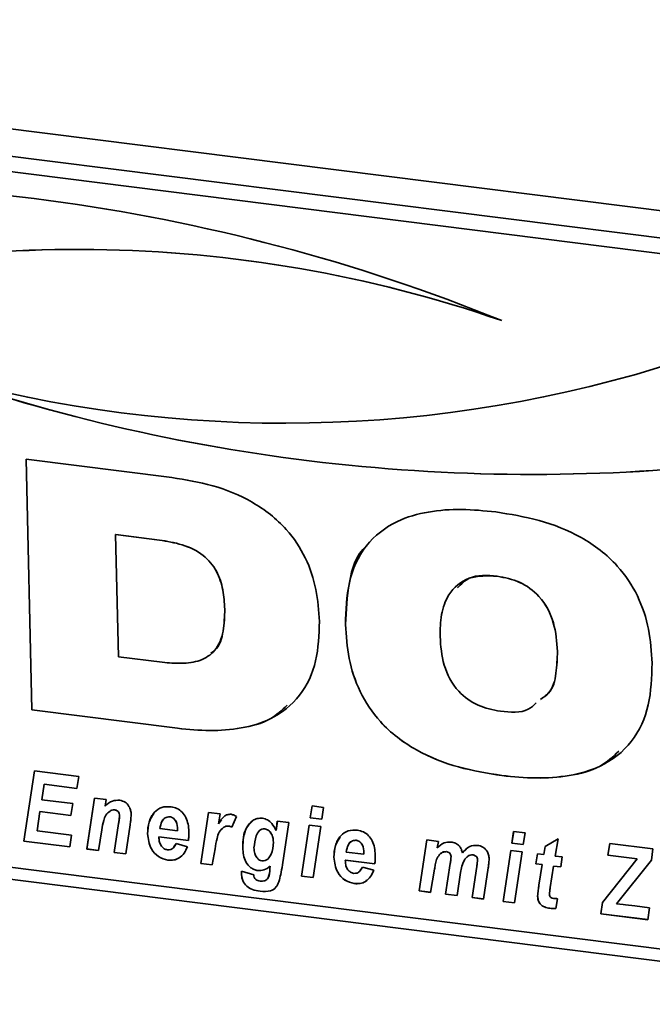
# Paper-space layout 'Blatt1' of a CAD drawing. Units: millimetres. Extents: x 0 to 5940, y 0 to 4200.
# Drawn here: x 4390 to 4425, y 1795 to 1849 of the extents above; entities that cross this region are included whole.
import ezdxf

# ---------------------------------------------------------------- set-up
doc = ezdxf.new("R2010")
doc.units = ezdxf.units.MM
doc.header["$LTSCALE"] = 10

psp = doc.layouts.new('Blatt1')

# ---------------------------------------------------------------- linework, layer by layer
at = {"color": 7, "linetype": 'Continuous', "lineweight": 35}
for p, q in [((4340.828, 1849.117), (4691.608, 1804.923)), ((4442.697, 1834.782), (4356.951, 1845.585)), ((4441.962, 1834.014), (4356.215, 1844.817)), ((4390.546, 1824.771), (4398.569, 1823.76)), ((4390.87, 1810.958), (4390.546, 1824.771)), ((4390.871, 1810.96), (4390.547, 1824.771)), ((4395.481, 1820.62), (4395.48, 1820.618)), ((4395.48, 1820.618), (4395.638, 1813.889)), ((4397.891, 1820.314), (4395.48, 1820.618)), ((4397.893, 1820.316), (4395.481, 1820.62)), ((4397.893, 1820.316), (4397.891, 1820.314)), ((4416.494, 1818.325), (4416.493, 1818.324)), ((4401.489, 1816.513), (4401.488, 1816.512)), ((4408.137, 1815.665), (4408.136, 1815.663)), ((4395.638, 1813.889), (4398.049, 1813.585)), ((4419.816, 1814.185), (4419.814, 1814.184)), ((4390.871, 1810.96), (4390.87, 1810.958)), ((4398.893, 1809.947), (4390.87, 1810.958)), ((4398.894, 1809.949), (4390.871, 1810.96)), ((4398.894, 1809.949), (4398.893, 1809.947)), ((4390.418, 1803.738), (4391.008, 1807.598)), ((4390.419, 1803.739), (4391.01, 1807.598)), ((4391.008, 1807.598), (4393.443, 1807.291)), ((4346.198, 1807.106), (4689.184, 1763.894)), ((4391.541, 1806.867), (4391.41, 1806.014)), ((4391.542, 1806.868), (4391.541, 1806.867)), ((4393.342, 1806.64), (4391.541, 1806.867)), ((4393.342, 1806.641), (4391.542, 1806.868)), ((4393.443, 1807.291), (4393.342, 1806.64)), ((4416.752, 1807.346), (4416.75, 1807.344)), ((4357.116, 1806.401), (4442.863, 1795.598)), ((4391.41, 1806.014), (4393.119, 1805.799)), ((4393.119, 1805.799), (4393.018, 1805.148)), ((4393.894, 1803.3), (4394.318, 1806.108)), ((4393.895, 1803.301), (4394.319, 1806.108)), ((4394.318, 1806.108), (4394.951, 1806.028)), ((4394.951, 1806.028), (4394.893, 1805.664)), ((4391.31, 1805.363), (4391.149, 1804.31)), ((4391.312, 1805.364), (4391.31, 1805.363)), ((4393.018, 1805.148), (4391.31, 1805.363)), ((4393.018, 1805.149), (4391.312, 1805.364)), ((4395.169, 1805.39), (4395.168, 1805.389)), ((4395.427, 1805.459), (4395.425, 1805.457)), ((4400.17, 1802.509), (4400.595, 1805.317)), ((4400.172, 1802.51), (4400.596, 1805.317)), ((4400.595, 1805.317), (4401.228, 1805.237)), ((4401.228, 1805.237), (4401.137, 1804.694)), ((4406.199, 1805.02), (4406.302, 1805.671)), ((4406.201, 1805.021), (4406.303, 1805.671)), ((4406.302, 1805.671), (4406.935, 1805.592)), ((4406.935, 1805.592), (4406.83, 1804.94)), ((4395.402, 1803.11), (4395.643, 1804.701)), ((4395.403, 1803.111), (4395.645, 1804.703)), ((4395.645, 1804.703), (4395.643, 1804.701)), ((4395.696, 1805.128), (4395.695, 1805.126)), ((4398.453, 1805.078), (4398.451, 1805.076)), ((4401.139, 1804.695), (4401.137, 1804.694)), ((4401.139, 1804.695), (4401.302, 1804.902)), ((4402.132, 1805.094), (4401.885, 1804.504)), ((4404.314, 1804.316), (4404.383, 1804.84)), ((4404.316, 1804.318), (4404.384, 1804.84)), ((4404.383, 1804.84), (4405.015, 1804.76)), ((4405.015, 1804.76), (4404.663, 1802.422)), ((4406.201, 1805.021), (4406.199, 1805.02)), ((4406.83, 1804.94), (4406.199, 1805.02)), ((4406.83, 1804.942), (4406.201, 1805.021)), ((4391.149, 1804.31), (4393.054, 1804.07)), ((4394.716, 1804.358), (4394.526, 1803.22)), ((4396.278, 1804.631), (4396.034, 1803.03)), ((4397.238, 1804.143), (4397.236, 1804.141)), ((4397.915, 1804.428), (4398.889, 1804.306)), ((4398.889, 1804.306), (4398.89, 1804.381)), ((4398.891, 1804.307), (4398.889, 1804.306)), ((4398.891, 1804.383), (4398.89, 1804.381)), ((4398.891, 1804.307), (4398.891, 1804.383)), ((4401.431, 1804.501), (4401.43, 1804.499)), ((4401.706, 1804.566), (4401.704, 1804.564)), ((4403.698, 1804.417), (4403.696, 1804.415)), ((4404.316, 1804.318), (4404.314, 1804.316)), ((4405.719, 1801.81), (4406.141, 1804.618)), ((4405.72, 1801.811), (4406.143, 1804.618)), ((4406.141, 1804.618), (4406.773, 1804.539)), ((4406.773, 1804.539), (4406.351, 1801.73)), ((4417.296, 1803.622), (4417.399, 1804.273)), ((4417.298, 1803.623), (4417.4, 1804.273)), ((4417.399, 1804.273), (4418.032, 1804.193)), ((4418.032, 1804.193), (4417.927, 1803.542)), ((4390.419, 1803.739), (4390.418, 1803.738)), ((4392.957, 1803.418), (4390.418, 1803.738)), ((4392.958, 1803.419), (4390.419, 1803.739)), ((4393.054, 1804.07), (4392.957, 1803.418)), ((4397.864, 1803.977), (4397.862, 1803.975)), ((4397.862, 1803.975), (4397.864, 1803.906)), ((4399.483, 1803.771), (4397.862, 1803.975)), ((4399.484, 1803.772), (4397.864, 1803.977)), ((4398.686, 1803.414), (4398.806, 1803.602)), ((4398.804, 1803.601), (4399.431, 1803.42)), ((4404.166, 1803.68), (4404.165, 1803.679)), ((4408.718, 1803.784), (4408.716, 1803.783)), ((4412.196, 1800.994), (4412.621, 1803.802)), ((4412.197, 1800.995), (4412.622, 1803.802)), ((4412.621, 1803.802), (4413.253, 1803.722)), ((4413.253, 1803.722), (4413.195, 1803.359)), ((4417.298, 1803.623), (4417.296, 1803.622)), ((4417.927, 1803.542), (4417.296, 1803.622)), ((4417.927, 1803.544), (4417.298, 1803.623)), ((4419.127, 1803.431), (4419.842, 1803.854)), ((4419.842, 1803.854), (4419.688, 1802.912)), ((4422.592, 1802.955), (4422.691, 1803.606)), ((4422.593, 1802.956), (4422.693, 1803.606)), ((4422.691, 1803.606), (4425.072, 1803.307)), ((4393.895, 1803.301), (4393.894, 1803.3)), ((4394.526, 1803.22), (4393.894, 1803.3)), ((4394.526, 1803.222), (4393.895, 1803.301)), ((4395.403, 1803.111), (4395.402, 1803.11)), ((4396.034, 1803.03), (4395.402, 1803.11)), ((4396.034, 1803.032), (4395.403, 1803.111)), ((4400.952, 1803.307), (4400.802, 1802.429)), ((4402.477, 1803.375), (4402.475, 1803.373)), ((4408.18, 1803.135), (4409.154, 1803.012)), ((4409.154, 1803.012), (4409.155, 1803.088)), ((4409.156, 1803.09), (4409.155, 1803.088)), ((4409.156, 1803.014), (4409.156, 1803.09)), ((4413.697, 1803.157), (4413.695, 1803.156)), ((4414.576, 1803.092), (4414.574, 1803.09)), ((4414.576, 1803.092), (4414.802, 1803.286)), ((4416.816, 1800.412), (4417.238, 1803.22)), ((4416.817, 1800.413), (4417.24, 1803.22)), ((4417.238, 1803.22), (4417.87, 1803.141)), ((4417.87, 1803.141), (4417.448, 1800.332)), ((4418.626, 1802.483), (4418.718, 1803.034)), ((4418.627, 1802.485), (4418.72, 1803.034)), ((4418.718, 1803.034), (4419.059, 1802.991)), ((4419.059, 1802.991), (4419.127, 1803.431)), ((4419.06, 1802.993), (4419.128, 1803.432)), ((4425.072, 1803.307), (4424.988, 1802.694)), ((4398.359, 1802.688), (4398.358, 1802.686)), ((4400.172, 1802.51), (4400.17, 1802.509)), ((4400.802, 1802.429), (4400.17, 1802.509)), ((4400.803, 1802.431), (4400.172, 1802.51)), ((4407.503, 1802.849), (4407.501, 1802.848)), ((4408.129, 1802.683), (4408.127, 1802.682)), ((4408.127, 1802.682), (4408.129, 1802.613)), ((4409.748, 1802.478), (4408.127, 1802.682)), ((4409.749, 1802.479), (4408.129, 1802.683)), ((4409.156, 1803.014), (4409.154, 1803.012)), ((4413.652, 1800.81), (4413.908, 1802.508)), ((4413.653, 1800.812), (4413.91, 1802.509)), ((4413.91, 1802.509), (4413.908, 1802.508)), ((4413.952, 1802.883), (4413.951, 1802.882)), ((4414.762, 1802.789), (4414.719, 1802.747)), ((4415.16, 1802.973), (4415.159, 1802.971)), ((4415.416, 1802.707), (4415.414, 1802.705)), ((4418.627, 1802.485), (4418.626, 1802.483)), ((4418.968, 1802.44), (4418.626, 1802.483)), ((4418.969, 1802.442), (4418.627, 1802.485)), ((4419.06, 1802.993), (4419.059, 1802.991)), ((4419.688, 1802.912), (4420.069, 1802.864)), ((4420.069, 1802.864), (4419.991, 1802.311)), ((4422.295, 1800.347), (4424.208, 1802.751)), ((4422.297, 1800.349), (4424.209, 1802.753)), ((4422.593, 1802.956), (4422.592, 1802.955)), ((4424.208, 1802.751), (4422.592, 1802.955)), ((4424.209, 1802.753), (4422.593, 1802.956)), ((4424.988, 1802.694), (4423.064, 1800.275)), ((4424.209, 1802.753), (4424.208, 1802.751)), ((4402.405, 1801.96), (4402.406, 1802.074)), ((4402.406, 1801.961), (4402.405, 1801.96)), ((4402.406, 1802.074), (4403.082, 1801.887)), ((4402.406, 1801.961), (4402.408, 1802.074)), ((4403.31, 1802.115), (4403.309, 1802.114)), ((4403.976, 1802.221), (4403.991, 1802.355)), ((4403.977, 1802.223), (4403.976, 1802.221)), ((4403.977, 1802.223), (4403.992, 1802.357)), ((4403.992, 1802.357), (4403.991, 1802.355)), ((4408.951, 1802.121), (4409.071, 1802.309)), ((4409.069, 1802.308), (4409.696, 1802.126)), ((4413.042, 1802.188), (4412.828, 1800.914)), ((4414.475, 1802.005), (4414.283, 1800.731)), ((4415.108, 1800.627), (4415.366, 1802.343)), ((4415.109, 1800.629), (4415.368, 1802.345)), ((4415.368, 1802.345), (4415.366, 1802.343)), ((4415.998, 1802.256), (4415.74, 1800.547)), ((4418.79, 1801.303), (4418.968, 1802.44)), ((4418.791, 1801.305), (4418.969, 1802.442)), ((4418.969, 1802.442), (4418.968, 1802.44)), ((4419.601, 1802.361), (4419.414, 1801.179)), ((4419.602, 1802.362), (4419.601, 1802.361)), ((4419.991, 1802.311), (4419.601, 1802.361)), ((4419.991, 1802.313), (4419.602, 1802.362)), ((4405.72, 1801.811), (4405.719, 1801.81)), ((4406.351, 1801.73), (4405.719, 1801.81)), ((4406.351, 1801.732), (4405.72, 1801.811)), ((4402.703, 1801.246), (4402.702, 1801.245)), ((4403.437, 1800.975), (4403.436, 1800.973)), ((4408.624, 1801.395), (4408.623, 1801.393)), ((4412.197, 1800.995), (4412.196, 1800.994)), ((4412.828, 1800.914), (4412.196, 1800.994)), ((4412.828, 1800.916), (4412.197, 1800.995)), ((4418.791, 1801.305), (4418.79, 1801.303)), ((4413.653, 1800.812), (4413.652, 1800.81)), ((4414.283, 1800.731), (4413.652, 1800.81)), ((4414.283, 1800.733), (4413.653, 1800.812)), ((4415.109, 1800.629), (4415.108, 1800.627)), ((4415.74, 1800.547), (4415.108, 1800.627)), ((4415.74, 1800.549), (4415.109, 1800.629)), ((4416.817, 1800.413), (4416.816, 1800.412)), ((4417.448, 1800.332), (4416.816, 1800.412)), ((4417.448, 1800.334), (4416.817, 1800.413)), ((4418.721, 1800.704), (4418.72, 1800.702)), ((4419.812, 1800.565), (4419.72, 1800.031)), ((4422.201, 1799.733), (4422.295, 1800.347)), ((4422.202, 1799.735), (4422.297, 1800.349)), ((4422.297, 1800.349), (4422.295, 1800.347)), ((4419.387, 1800.038), (4419.386, 1800.037)), ((4423.064, 1800.275), (4423.437, 1800.236)), ((4423.437, 1800.236), (4423.55, 1800.222)), ((4423.55, 1800.222), (4424.066, 1800.163)), ((4424.066, 1800.163), (4424.889, 1800.059)), ((4424.889, 1800.059), (4424.789, 1799.407)), ((4422.202, 1799.735), (4422.201, 1799.733)), ((4424.789, 1799.407), (4422.201, 1799.733)), ((4424.789, 1799.409), (4422.202, 1799.735))]:
    psp.add_line(p, q, dxfattribs=at)
for centre, radius, start, end in [((4378.179, 1737.343), 102.584, 67.92022, 96.83337), ((4393.391, 1764.779), 71.542, 70.95155, 107.6358), ((4393.393, 1764.78), 71.542, 70.95155, 107.6358), ((4404.802, 1897.423), 70.673, 254.19242, 287.98981), ((4418.453, 1925.207), 101.278, 251.04188, 277.46725), ((4418.454, 1925.208), 101.278, 251.04188, 277.46725)]:
    psp.add_arc(centre, radius, start, end, dxfattribs=at)
for points, knots in [([(4398.569, 1823.76), (4399.324, 1823.637), (4400.833, 1823.39), (4403.046, 1822.501), (4404.852, 1821.094), (4406, 1819.357), (4406.581, 1817.598), (4406.659, 1816.424), (4406.698, 1815.836)], [0, 0, 0, 0, 0.186998, 0.373714, 0.559883, 0.706416, 0.853104, 1, 1, 1, 1]), ([(4408.136, 1815.663), (4408.16, 1816.445), (4408.208, 1818.006), (4409.137, 1820.099), (4410.797, 1821.386), (4412.686, 1821.92), (4414.53, 1822.052), (4415.783, 1821.928), (4416.41, 1821.866)], [0, 0, 0, 0, 0.18685, 0.373069, 0.559092, 0.705896, 0.8529, 1, 1, 1, 1]), ([(4416.41, 1821.866), (4417.209, 1821.736), (4418.805, 1821.478), (4421.151, 1820.567), (4423.083, 1819.103), (4424.297, 1817.262), (4424.903, 1815.4), (4424.984, 1814.157), (4425.025, 1813.536)], [0, 0, 0, 0, 0.1870211, 0.3737478, 0.5598875, 0.7063625, 0.8530808, 1, 1, 1, 1]), ([(4401.488, 1816.512), (4401.466, 1816.862), (4401.424, 1817.561), (4401.094, 1818.619), (4400.306, 1819.577), (4399.138, 1820.109), (4398.307, 1820.246), (4397.891, 1820.314)], [0, 0, 0, 0, 0.187276, 0.374064, 0.559806, 0.779382, 1, 1, 1, 1]), ([(4401.489, 1816.513), (4401.468, 1816.864), (4401.426, 1817.563), (4401.095, 1818.62), (4400.308, 1819.578), (4399.139, 1820.111), (4398.309, 1820.247), (4397.893, 1820.316)], [0, 0, 0, 0, 0.187276, 0.374064, 0.559806, 0.779382, 1, 1, 1, 1]), ([(4408.137, 1815.665), (4408.178, 1816.43), (4408.258, 1817.956), (4408.722, 1819.547), (4409.315, 1820.01), (4409.331, 1820.023)], [0, 0, 0, 0, 0.4937944, 0.9859217, 1, 1, 1, 1]), ([(4416.493, 1818.324), (4415.958, 1818.345), (4414.891, 1818.388), (4413.786, 1817.447), (4413.374, 1816.221), (4413.355, 1815.407), (4413.346, 1814.999)], [0, 0, 0, 0, 0.2798817, 0.5579253, 0.7786277, 1, 1, 1, 1]), ([(4416.494, 1818.325), (4415.939, 1818.371), (4415.063, 1818.443), (4414.51, 1817.886), (4414.307, 1817.683)], [0, 0, 0, 0, 0.634077, 1, 1, 1, 1]), ([(4419.814, 1814.184), (4419.775, 1814.71), (4419.698, 1815.758), (4418.963, 1817.193), (4417.746, 1818.082), (4416.911, 1818.243), (4416.493, 1818.324)], [0, 0, 0, 0, 0.2810159, 0.5600381, 0.7795159, 1, 1, 1, 1]), ([(4419.816, 1814.185), (4419.777, 1814.711), (4419.699, 1815.759), (4418.964, 1817.194), (4417.748, 1818.084), (4416.913, 1818.245), (4416.494, 1818.325)], [0, 0, 0, 0, 0.281016, 0.560038, 0.779516, 1, 1, 1, 1]), ([(4398.049, 1813.585), (4398.403, 1813.553), (4399.111, 1813.489), (4400.147, 1813.62), (4401.054, 1814.205), (4401.465, 1815.287), (4401.48, 1816.103), (4401.488, 1816.512)], [0, 0, 0, 0, 0.187331, 0.3742347, 0.5599847, 0.7793874, 1, 1, 1, 1]), ([(4400.722, 1814.097), (4400.794, 1814.141), (4401.197, 1814.386), (4401.447, 1815.311), (4401.475, 1816.112), (4401.489, 1816.513)], [0, 0, 0, 0, 0.0976834, 0.5476011, 1, 1, 1, 1]), ([(4406.698, 1815.836), (4406.675, 1815.098), (4406.628, 1813.624), (4405.736, 1811.657), (4404.183, 1810.43), (4402.406, 1809.908), (4400.667, 1809.776), (4399.484, 1809.89), (4398.893, 1809.947)], [0, 0, 0, 0, 0.186819, 0.37306, 0.559159, 0.705968, 0.85294, 1, 1, 1, 1]), ([(4416.75, 1807.344), (4415.952, 1807.473), (4414.357, 1807.732), (4412.013, 1808.642), (4410.081, 1810.102), (4408.865, 1811.94), (4408.258, 1813.8), (4408.177, 1815.042), (4408.136, 1815.663)], [0, 0, 0, 0, 0.18703, 0.373751, 0.559856, 0.706352, 0.853077, 1, 1, 1, 1]), ([(4416.752, 1807.346), (4415.953, 1807.475), (4414.358, 1807.733), (4412.014, 1808.644), (4410.082, 1810.103), (4408.866, 1811.941), (4408.26, 1813.802), (4408.178, 1815.044), (4408.137, 1815.665)], [0, 0, 0, 0, 0.18703, 0.373751, 0.559856, 0.706352, 0.853077, 1, 1, 1, 1]), ([(4413.346, 1814.999), (4413.385, 1814.475), (4413.463, 1813.431), (4414.199, 1811.999), (4415.419, 1811.125), (4416.251, 1810.966), (4416.667, 1810.886)], [0, 0, 0, 0, 0.280971, 0.559955, 0.779514, 1, 1, 1, 1]), ([(4418.875, 1811.535), (4419.038, 1811.644), (4419.522, 1811.968), (4419.772, 1812.987), (4419.801, 1813.785), (4419.816, 1814.185)], [0, 0, 0, 0, 0.200917, 0.59986, 1, 1, 1, 1]), ([(4419.071, 1811.69), (4419.16, 1811.753), (4419.562, 1812.039), (4419.763, 1812.991), (4419.797, 1813.786), (4419.814, 1814.184)], [0, 0, 0, 0, 0.123846, 0.561267, 1, 1, 1, 1]), ([(4425.025, 1813.536), (4425, 1812.754), (4424.952, 1811.194), (4424.02, 1809.105), (4422.361, 1807.819), (4420.471, 1807.29), (4418.629, 1807.158), (4417.377, 1807.282), (4416.75, 1807.344)], [0, 0, 0, 0, 0.186844, 0.373061, 0.559094, 0.705897, 0.852902, 1, 1, 1, 1]), ([(4404.923, 1811.218), (4404.63, 1810.944), (4403.935, 1810.298), (4402.395, 1809.924), (4400.672, 1809.774), (4399.487, 1809.891), (4398.894, 1809.949)], [0, 0, 0, 0, 0.195726, 0.463565, 0.731703, 1, 1, 1, 1]), ([(4416.667, 1810.886), (4417.226, 1810.828), (4418.005, 1810.748), (4418.506, 1811.219), (4418.647, 1811.353)], [0, 0, 0, 0, 0.716203, 1, 1, 1, 1]), ([(4423.194, 1808.682), (4422.868, 1808.382), (4422.115, 1807.688), (4420.46, 1807.306), (4418.634, 1807.156), (4417.379, 1807.282), (4416.752, 1807.346)], [0, 0, 0, 0, 0.202469, 0.468012, 0.733923, 1, 1, 1, 1]), ([(4394.893, 1805.664), (4395.019, 1805.778), (4395.242, 1805.98), (4395.564, 1805.983), (4395.705, 1805.984)], [0, 0, 0, 0, 0.560801, 1, 1, 1, 1]), ([(4395.705, 1805.984), (4395.806, 1805.96), (4396.009, 1805.911), (4396.219, 1805.675), (4396.318, 1805.425), (4396.329, 1805.269), (4396.335, 1805.19)], [0, 0, 0, 0, 0.2792585, 0.5582147, 0.7787773, 1, 1, 1, 1]), ([(4395.168, 1805.389), (4395.084, 1805.321), (4394.916, 1805.186), (4394.794, 1804.807), (4394.745, 1804.529), (4394.716, 1804.358)], [0, 0, 0, 0, 0.279239, 0.558988, 1, 1, 1, 1]), ([(4395.425, 1805.457), (4395.372, 1805.456), (4395.278, 1805.454), (4395.201, 1805.409), (4395.168, 1805.389)], [0, 0, 0, 0, 0.558974, 1, 1, 1, 1]), ([(4395.427, 1805.459), (4395.374, 1805.458), (4395.279, 1805.456), (4395.203, 1805.41), (4395.169, 1805.39)], [0, 0, 0, 0, 0.558974, 1, 1, 1, 1]), ([(4395.695, 1805.126), (4395.692, 1805.169), (4395.685, 1805.253), (4395.621, 1805.364), (4395.525, 1805.437), (4395.459, 1805.451), (4395.425, 1805.457)], [0, 0, 0, 0, 0.280762, 0.559903, 0.779798, 1, 1, 1, 1]), ([(4395.696, 1805.128), (4395.693, 1805.17), (4395.687, 1805.254), (4395.622, 1805.366), (4395.527, 1805.438), (4395.46, 1805.452), (4395.427, 1805.459)], [0, 0, 0, 0, 0.280762, 0.559903, 0.779798, 1, 1, 1, 1]), ([(4397.236, 1804.141), (4397.25, 1804.359), (4397.276, 1804.796), (4397.555, 1805.316), (4398, 1805.644), (4398.354, 1805.633), (4398.531, 1805.628)], [0, 0, 0, 0, 0.280582, 0.560851, 0.780249, 1, 1, 1, 1]), ([(4397.238, 1804.143), (4397.246, 1804.364), (4397.262, 1804.777), (4397.478, 1805.101), (4397.578, 1805.25)], [0, 0, 0, 0, 0.536986, 1, 1, 1, 1]), ([(4398.531, 1805.628), (4398.642, 1805.605), (4398.865, 1805.558), (4399.154, 1805.336), (4399.456, 1804.913), (4399.49, 1804.536), (4399.515, 1804.272)], [0, 0, 0, 0, 0.187054, 0.373801, 0.560957, 1, 1, 1, 1]), ([(4401.137, 1804.694), (4401.228, 1804.839), (4401.354, 1805.042), (4401.62, 1805.209), (4401.765, 1805.211), (4401.837, 1805.212)], [0, 0, 0, 0, 0.560043, 0.780399, 1, 1, 1, 1]), ([(4401.837, 1805.212), (4401.895, 1805.199), (4401.997, 1805.175), (4402.091, 1805.119), (4402.132, 1805.094)], [0, 0, 0, 0, 0.559247, 1, 1, 1, 1]), ([(4395.643, 1804.701), (4395.655, 1804.78), (4395.677, 1804.921), (4395.689, 1805.064), (4395.695, 1805.126)], [0, 0, 0, 0, 0.560125, 1, 1, 1, 1]), ([(4395.645, 1804.703), (4395.657, 1804.781), (4395.678, 1804.922), (4395.691, 1805.065), (4395.696, 1805.128)], [0, 0, 0, 0, 0.560125, 1, 1, 1, 1]), ([(4396.335, 1805.19), (4396.328, 1805.085), (4396.317, 1804.896), (4396.29, 1804.712), (4396.278, 1804.631)], [0, 0, 0, 0, 0.559835, 1, 1, 1, 1]), ([(4398.451, 1805.076), (4398.361, 1805.066), (4398.179, 1805.044), (4397.983, 1804.789), (4397.941, 1804.565), (4397.915, 1804.428)], [0, 0, 0, 0, 0.2775301, 0.5581744, 1, 1, 1, 1]), ([(4398.453, 1805.078), (4398.361, 1805.068), (4398.183, 1805.049), (4398.09, 1804.909), (4398.045, 1804.842)], [0, 0, 0, 0, 0.519681, 1, 1, 1, 1]), ([(4398.89, 1804.381), (4398.88, 1804.529), (4398.866, 1804.749), (4398.695, 1804.974), (4398.561, 1805.055), (4398.488, 1805.069), (4398.451, 1805.076)], [0, 0, 0, 0, 0.499212, 0.748585, 0.874336, 1, 1, 1, 1]), ([(4398.891, 1804.383), (4398.882, 1804.53), (4398.868, 1804.751), (4398.697, 1804.975), (4398.563, 1805.057), (4398.489, 1805.071), (4398.453, 1805.078)], [0, 0, 0, 0, 0.499212, 0.748585, 0.874336, 1, 1, 1, 1]), ([(4402.475, 1803.373), (4402.499, 1803.757), (4402.535, 1804.333), (4402.941, 1804.834), (4403.274, 1804.996), (4403.468, 1804.995), (4403.565, 1804.994)], [0, 0, 0, 0, 0.499273, 0.74903, 0.874655, 1, 1, 1, 1]), ([(4402.477, 1803.375), (4402.491, 1803.769), (4402.51, 1804.332), (4402.873, 1804.696), (4402.982, 1804.805)], [0, 0, 0, 0, 0.701657, 1, 1, 1, 1]), ([(4403.565, 1804.994), (4403.659, 1804.97), (4403.847, 1804.922), (4404.132, 1804.683), (4404.245, 1804.455), (4404.314, 1804.316)], [0, 0, 0, 0, 0.279785, 0.560256, 1, 1, 1, 1]), ([(4398.358, 1802.686), (4398.176, 1802.735), (4397.814, 1802.833), (4397.33, 1803.388), (4397.272, 1803.856), (4397.236, 1804.141)], [0, 0, 0, 0, 0.279811, 0.560278, 1, 1, 1, 1]), ([(4398.359, 1802.688), (4398.178, 1802.737), (4397.815, 1802.835), (4397.332, 1803.39), (4397.273, 1803.857), (4397.238, 1804.143)], [0, 0, 0, 0, 0.279811, 0.560278, 1, 1, 1, 1]), ([(4399.515, 1804.272), (4399.515, 1804.177), (4399.517, 1804.007), (4399.493, 1803.843), (4399.483, 1803.771)], [0, 0, 0, 0, 0.5600194, 1, 1, 1, 1]), ([(4401.43, 1804.499), (4401.34, 1804.417), (4401.16, 1804.253), (4401.035, 1803.819), (4400.984, 1803.501), (4400.952, 1803.307)], [0, 0, 0, 0, 0.278975, 0.559004, 1, 1, 1, 1]), ([(4401.704, 1804.564), (4401.648, 1804.565), (4401.547, 1804.567), (4401.465, 1804.52), (4401.43, 1804.499)], [0, 0, 0, 0, 0.559272, 1, 1, 1, 1]), ([(4401.706, 1804.566), (4401.649, 1804.567), (4401.548, 1804.569), (4401.467, 1804.521), (4401.431, 1804.501)], [0, 0, 0, 0, 0.559272, 1, 1, 1, 1]), ([(4401.885, 1804.504), (4401.852, 1804.52), (4401.793, 1804.549), (4401.732, 1804.559), (4401.704, 1804.564)], [0, 0, 0, 0, 0.559371, 1, 1, 1, 1]), ([(4401.886, 1804.505), (4401.853, 1804.522), (4401.795, 1804.55), (4401.733, 1804.561), (4401.706, 1804.566)], [0, 0, 0, 0, 0.559371, 1, 1, 1, 1]), ([(4403.696, 1804.415), (4403.638, 1804.413), (4403.521, 1804.408), (4403.34, 1804.274), (4403.16, 1803.929), (4403.123, 1803.588), (4403.098, 1803.361)], [0, 0, 0, 0, 0.124568, 0.249827, 0.500163, 1, 1, 1, 1]), ([(4403.698, 1804.417), (4403.637, 1804.418), (4403.559, 1804.419), (4403.502, 1804.377), (4403.489, 1804.367)], [0, 0, 0, 0, 0.770252, 1, 1, 1, 1]), ([(4404.165, 1803.679), (4404.159, 1803.763), (4404.148, 1803.932), (4404.049, 1804.161), (4403.897, 1804.35), (4403.763, 1804.394), (4403.696, 1804.415)], [0, 0, 0, 0, 0.28117, 0.5614114, 0.7816498, 1, 1, 1, 1]), ([(4404.166, 1803.68), (4404.161, 1803.765), (4404.149, 1803.934), (4404.05, 1804.162), (4403.898, 1804.352), (4403.764, 1804.395), (4403.698, 1804.417)], [0, 0, 0, 0, 0.28117, 0.561411, 0.78165, 1, 1, 1, 1]), ([(4407.501, 1802.848), (4407.515, 1803.066), (4407.541, 1803.502), (4407.82, 1804.022), (4408.265, 1804.35), (4408.619, 1804.34), (4408.796, 1804.335)], [0, 0, 0, 0, 0.280582, 0.560851, 0.780249, 1, 1, 1, 1]), ([(4408.796, 1804.335), (4408.907, 1804.312), (4409.13, 1804.265), (4409.419, 1804.043), (4409.721, 1803.619), (4409.755, 1803.242), (4409.78, 1802.978)], [0, 0, 0, 0, 0.187054, 0.373801, 0.560957, 1, 1, 1, 1]), ([(4397.864, 1803.906), (4397.87, 1803.828), (4397.883, 1803.672), (4397.986, 1803.463), (4398.143, 1803.302), (4398.267, 1803.269), (4398.329, 1803.252)], [0, 0, 0, 0, 0.280765, 0.560648, 0.780628, 1, 1, 1, 1]), ([(4398.329, 1803.252), (4398.392, 1803.252), (4398.519, 1803.253), (4398.694, 1803.383), (4398.762, 1803.518), (4398.804, 1803.601)], [0, 0, 0, 0, 0.279311, 0.5593375, 1, 1, 1, 1]), ([(4403.539, 1802.647), (4403.598, 1802.649), (4403.715, 1802.652), (4403.906, 1802.772), (4404.116, 1803.102), (4404.145, 1803.448), (4404.165, 1803.679)], [0, 0, 0, 0, 0.124871, 0.250274, 0.500394, 1, 1, 1, 1]), ([(4403.959, 1802.9), (4403.988, 1802.938), (4404.149, 1803.15), (4404.158, 1803.441), (4404.166, 1803.68)], [0, 0, 0, 0, 0.178749, 1, 1, 1, 1]), ([(4407.503, 1802.849), (4407.511, 1803.071), (4407.527, 1803.484), (4407.743, 1803.807), (4407.843, 1803.957)], [0, 0, 0, 0, 0.536986, 1, 1, 1, 1]), ([(4408.716, 1803.783), (4408.626, 1803.772), (4408.443, 1803.751), (4408.248, 1803.495), (4408.206, 1803.272), (4408.18, 1803.135)], [0, 0, 0, 0, 0.27753, 0.558174, 1, 1, 1, 1]), ([(4408.718, 1803.784), (4408.626, 1803.775), (4408.448, 1803.756), (4408.355, 1803.616), (4408.31, 1803.549)], [0, 0, 0, 0, 0.519681, 1, 1, 1, 1]), ([(4409.155, 1803.088), (4409.145, 1803.235), (4409.131, 1803.456), (4408.96, 1803.681), (4408.826, 1803.762), (4408.753, 1803.776), (4408.716, 1803.783)], [0, 0, 0, 0, 0.499212, 0.748585, 0.874336, 1, 1, 1, 1]), ([(4409.156, 1803.09), (4409.147, 1803.237), (4409.133, 1803.457), (4408.961, 1803.682), (4408.828, 1803.763), (4408.754, 1803.777), (4408.718, 1803.784)], [0, 0, 0, 0, 0.499212, 0.748585, 0.874336, 1, 1, 1, 1]), ([(4413.195, 1803.359), (4413.309, 1803.47), (4413.514, 1803.668), (4413.814, 1803.68), (4413.946, 1803.686)], [0, 0, 0, 0, 0.56125, 1, 1, 1, 1]), ([(4413.946, 1803.686), (4414.031, 1803.671), (4414.199, 1803.64), (4414.409, 1803.486), (4414.529, 1803.287), (4414.559, 1803.156), (4414.574, 1803.09)], [0, 0, 0, 0, 0.280361, 0.559143, 0.779368, 1, 1, 1, 1]), ([(4399.431, 1803.42), (4399.377, 1803.3), (4399.269, 1803.061), (4399.006, 1802.808), (4398.688, 1802.673), (4398.468, 1802.682), (4398.358, 1802.686)], [0, 0, 0, 0, 0.280476, 0.560184, 0.780095, 1, 1, 1, 1]), ([(4403.309, 1802.114), (4403.242, 1802.127), (4403.108, 1802.153), (4402.861, 1802.296), (4402.529, 1802.696), (4402.497, 1803.102), (4402.475, 1803.373)], [0, 0, 0, 0, 0.125706, 0.25127, 0.500989, 1, 1, 1, 1]), ([(4403.31, 1802.115), (4403.243, 1802.128), (4403.109, 1802.155), (4402.862, 1802.298), (4402.531, 1802.697), (4402.498, 1803.104), (4402.477, 1803.375)], [0, 0, 0, 0, 0.125706, 0.25127, 0.500989, 1, 1, 1, 1]), ([(4403.098, 1803.361), (4403.104, 1803.258), (4403.116, 1803.075), (4403.208, 1802.904), (4403.249, 1802.829)], [0, 0, 0, 0, 0.560444, 1, 1, 1, 1]), ([(4413.695, 1803.156), (4413.623, 1803.149), (4413.477, 1803.136), (4413.277, 1802.98), (4413.203, 1802.817), (4413.158, 1802.717)], [0, 0, 0, 0, 0.278578, 0.559346, 1, 1, 1, 1]), ([(4413.697, 1803.157), (4413.623, 1803.152), (4413.495, 1803.144), (4413.405, 1803.065), (4413.368, 1803.032)], [0, 0, 0, 0, 0.579106, 1, 1, 1, 1]), ([(4413.951, 1802.882), (4413.946, 1802.919), (4413.938, 1802.993), (4413.869, 1803.083), (4413.783, 1803.139), (4413.725, 1803.15), (4413.695, 1803.156)], [0, 0, 0, 0, 0.279926, 0.558748, 0.7792, 1, 1, 1, 1]), ([(4413.952, 1802.883), (4413.948, 1802.92), (4413.94, 1802.994), (4413.87, 1803.085), (4413.784, 1803.141), (4413.726, 1803.152), (4413.697, 1803.157)], [0, 0, 0, 0, 0.279926, 0.558748, 0.7792, 1, 1, 1, 1]), ([(4414.574, 1803.09), (4414.695, 1803.23), (4414.91, 1803.48), (4415.259, 1803.495), (4415.412, 1803.502)], [0, 0, 0, 0, 0.559757, 1, 1, 1, 1]), ([(4415.412, 1803.502), (4415.51, 1803.48), (4415.705, 1803.438), (4415.925, 1803.226), (4416.03, 1802.984), (4416.042, 1802.833), (4416.048, 1802.757)], [0, 0, 0, 0, 0.2798037, 0.5585798, 0.7789888, 1, 1, 1, 1]), ([(4399.054, 1802.89), (4399.027, 1802.862), (4398.931, 1802.762), (4398.686, 1802.678), (4398.468, 1802.685), (4398.359, 1802.688)], [0, 0, 0, 0, 0.158212, 0.579112, 1, 1, 1, 1]), ([(4403.249, 1802.829), (4403.294, 1802.777), (4403.374, 1802.683), (4403.489, 1802.658), (4403.539, 1802.647)], [0, 0, 0, 0, 0.5591693, 1, 1, 1, 1]), ([(4408.623, 1801.393), (4408.441, 1801.442), (4408.079, 1801.54), (4407.595, 1802.095), (4407.537, 1802.562), (4407.501, 1802.848)], [0, 0, 0, 0, 0.279811, 0.560278, 1, 1, 1, 1]), ([(4408.624, 1801.395), (4408.443, 1801.443), (4408.08, 1801.541), (4407.597, 1802.096), (4407.538, 1802.564), (4407.503, 1802.849)], [0, 0, 0, 0, 0.279811, 0.560278, 1, 1, 1, 1]), ([(4408.129, 1802.613), (4408.135, 1802.535), (4408.148, 1802.378), (4408.251, 1802.169), (4408.408, 1802.009), (4408.532, 1801.975), (4408.594, 1801.959)], [0, 0, 0, 0, 0.280765, 0.560648, 0.780628, 1, 1, 1, 1]), ([(4409.78, 1802.978), (4409.78, 1802.883), (4409.782, 1802.714), (4409.758, 1802.55), (4409.748, 1802.478)], [0, 0, 0, 0, 0.560019, 1, 1, 1, 1]), ([(4413.158, 1802.717), (4413.131, 1802.62), (4413.084, 1802.447), (4413.055, 1802.267), (4413.042, 1802.188)], [0, 0, 0, 0, 0.559861, 1, 1, 1, 1]), ([(4413.908, 1802.508), (4413.919, 1802.577), (4413.938, 1802.7), (4413.947, 1802.826), (4413.951, 1802.882)], [0, 0, 0, 0, 0.560127, 1, 1, 1, 1]), ([(4413.91, 1802.509), (4413.92, 1802.578), (4413.939, 1802.702), (4413.948, 1802.828), (4413.952, 1802.883)], [0, 0, 0, 0, 0.560127, 1, 1, 1, 1]), ([(4414.719, 1802.747), (4414.655, 1802.617), (4414.54, 1802.385), (4414.495, 1802.121), (4414.475, 1802.005)], [0, 0, 0, 0, 0.559005, 1, 1, 1, 1]), ([(4415.16, 1802.973), (4415.109, 1802.974), (4415.007, 1802.975), (4414.867, 1802.908), (4414.8, 1802.832), (4414.764, 1802.791)], [0, 0, 0, 0, 0.317613, 0.635589, 1, 1, 1, 1]), ([(4415.159, 1802.971), (4415.108, 1802.972), (4415.006, 1802.973), (4414.886, 1802.919), (4414.835, 1802.863), (4414.815, 1802.841)], [0, 0, 0, 0, 0.380474, 0.761385, 1, 1, 1, 1]), ([(4415.414, 1802.705), (4415.411, 1802.742), (4415.403, 1802.815), (4415.333, 1802.906), (4415.245, 1802.956), (4415.188, 1802.966), (4415.159, 1802.971)], [0, 0, 0, 0, 0.280059, 0.55856, 0.778979, 1, 1, 1, 1]), ([(4415.416, 1802.707), (4415.412, 1802.743), (4415.405, 1802.817), (4415.335, 1802.908), (4415.247, 1802.957), (4415.189, 1802.968), (4415.16, 1802.973)], [0, 0, 0, 0, 0.280059, 0.55856, 0.778979, 1, 1, 1, 1]), ([(4415.366, 1802.343), (4415.377, 1802.41), (4415.396, 1802.53), (4415.409, 1802.652), (4415.414, 1802.705)], [0, 0, 0, 0, 0.560103, 1, 1, 1, 1]), ([(4415.368, 1802.345), (4415.378, 1802.412), (4415.397, 1802.532), (4415.41, 1802.653), (4415.416, 1802.707)], [0, 0, 0, 0, 0.560103, 1, 1, 1, 1]), ([(4416.048, 1802.757), (4416.043, 1802.663), (4416.033, 1802.494), (4416.009, 1802.329), (4415.998, 1802.256)], [0, 0, 0, 0, 0.559847, 1, 1, 1, 1]), ([(4402.702, 1801.245), (4402.649, 1801.301), (4402.543, 1801.413), (4402.431, 1801.663), (4402.415, 1801.847), (4402.405, 1801.96)], [0, 0, 0, 0, 0.280002, 0.560099, 1, 1, 1, 1]), ([(4402.703, 1801.246), (4402.65, 1801.302), (4402.544, 1801.415), (4402.432, 1801.665), (4402.416, 1801.849), (4402.406, 1801.961)], [0, 0, 0, 0, 0.280002, 0.560099, 1, 1, 1, 1]), ([(4403.991, 1802.355), (4403.881, 1802.27), (4403.687, 1802.118), (4403.424, 1802.115), (4403.309, 1802.114)], [0, 0, 0, 0, 0.560622, 1, 1, 1, 1]), ([(4403.992, 1802.357), (4403.883, 1802.271), (4403.688, 1802.12), (4403.425, 1802.116), (4403.31, 1802.115)], [0, 0, 0, 0, 0.560622, 1, 1, 1, 1]), ([(4403.432, 1801.536), (4403.523, 1801.531), (4403.66, 1801.523), (4403.806, 1801.613), (4403.948, 1801.82), (4403.964, 1802.043), (4403.976, 1802.221)], [0, 0, 0, 0, 0.249009, 0.374044, 0.499137, 1, 1, 1, 1]), ([(4403.844, 1801.678), (4403.854, 1801.692), (4403.966, 1801.837), (4403.972, 1802.039), (4403.977, 1802.223)], [0, 0, 0, 0, 0.094624, 1, 1, 1, 1]), ([(4404.663, 1802.422), (4404.636, 1802.246), (4404.588, 1801.931), (4404.507, 1801.628), (4404.472, 1801.494)], [0, 0, 0, 0, 0.560133, 1, 1, 1, 1]), ([(4408.594, 1801.959), (4408.657, 1801.959), (4408.784, 1801.96), (4408.958, 1802.09), (4409.027, 1802.225), (4409.069, 1802.308)], [0, 0, 0, 0, 0.279311, 0.559338, 1, 1, 1, 1]), ([(4409.696, 1802.126), (4409.642, 1802.007), (4409.534, 1801.768), (4409.271, 1801.514), (4408.953, 1801.38), (4408.733, 1801.389), (4408.623, 1801.393)], [0, 0, 0, 0, 0.280476, 0.560184, 0.780095, 1, 1, 1, 1]), ([(4403.082, 1801.887), (4403.086, 1801.837), (4403.095, 1801.737), (4403.191, 1801.612), (4403.315, 1801.556), (4403.393, 1801.543), (4403.432, 1801.536)], [0, 0, 0, 0, 0.280546, 0.558191, 0.778889, 1, 1, 1, 1]), ([(4404.472, 1801.494), (4404.425, 1801.386), (4404.33, 1801.17), (4403.964, 1800.933), (4403.636, 1800.958), (4403.436, 1800.973)], [0, 0, 0, 0, 0.28076, 0.559996, 1, 1, 1, 1]), ([(4409.319, 1801.596), (4409.292, 1801.569), (4409.196, 1801.469), (4408.951, 1801.385), (4408.733, 1801.391), (4408.624, 1801.395)], [0, 0, 0, 0, 0.158212, 0.579112, 1, 1, 1, 1]), ([(4403.436, 1800.973), (4403.29, 1800.993), (4403.032, 1801.029), (4402.802, 1801.179), (4402.702, 1801.245)], [0, 0, 0, 0, 0.561363, 1, 1, 1, 1]), ([(4403.437, 1800.975), (4403.292, 1800.995), (4403.033, 1801.031), (4402.804, 1801.181), (4402.703, 1801.246)], [0, 0, 0, 0, 0.561363, 1, 1, 1, 1]), ([(4404.349, 1801.274), (4404.335, 1801.246), (4404.269, 1801.114), (4403.958, 1800.94), (4403.635, 1800.962), (4403.437, 1800.975)], [0, 0, 0, 0, 0.095052, 0.446387, 1, 1, 1, 1]), ([(4418.72, 1800.702), (4418.729, 1800.815), (4418.745, 1801.018), (4418.776, 1801.216), (4418.79, 1801.303)], [0, 0, 0, 0, 0.559855, 1, 1, 1, 1]), ([(4418.721, 1800.704), (4418.73, 1800.817), (4418.746, 1801.019), (4418.777, 1801.218), (4418.791, 1801.305)], [0, 0, 0, 0, 0.559855, 1, 1, 1, 1]), ([(4419.414, 1801.179), (4419.403, 1801.11), (4419.384, 1800.986), (4419.372, 1800.86), (4419.367, 1800.804)], [0, 0, 0, 0, 0.560137, 1, 1, 1, 1]), ([(4419.386, 1800.037), (4419.291, 1800.053), (4419.103, 1800.085), (4418.859, 1800.248), (4418.737, 1800.482), (4418.726, 1800.629), (4418.72, 1800.702)], [0, 0, 0, 0, 0.280972, 0.559422, 0.779239, 1, 1, 1, 1]), ([(4419.387, 1800.038), (4419.293, 1800.055), (4419.105, 1800.087), (4418.861, 1800.25), (4418.739, 1800.483), (4418.727, 1800.63), (4418.721, 1800.704)], [0, 0, 0, 0, 0.280972, 0.559422, 0.779239, 1, 1, 1, 1]), ([(4419.367, 1800.804), (4419.369, 1800.771), (4419.374, 1800.706), (4419.453, 1800.595), (4419.542, 1800.581), (4419.596, 1800.573)], [0, 0, 0, 0, 0.281915, 0.559754, 1, 1, 1, 1]), ([(4419.596, 1800.573), (4419.636, 1800.57), (4419.708, 1800.567), (4419.78, 1800.565), (4419.812, 1800.565)], [0, 0, 0, 0, 0.559954, 1, 1, 1, 1]), ([(4419.72, 1800.031), (4419.659, 1800.027), (4419.548, 1800.02), (4419.435, 1800.032), (4419.386, 1800.037)], [0, 0, 0, 0, 0.5598273, 1, 1, 1, 1]), ([(4419.722, 1800.032), (4419.66, 1800.028), (4419.55, 1800.022), (4419.437, 1800.033), (4419.387, 1800.038)], [0, 0, 0, 0, 0.559827, 1, 1, 1, 1])]:
    psp.add_open_spline(points, degree=3, knots=knots, dxfattribs=at)

doc.saveas('drawing.dxf')
